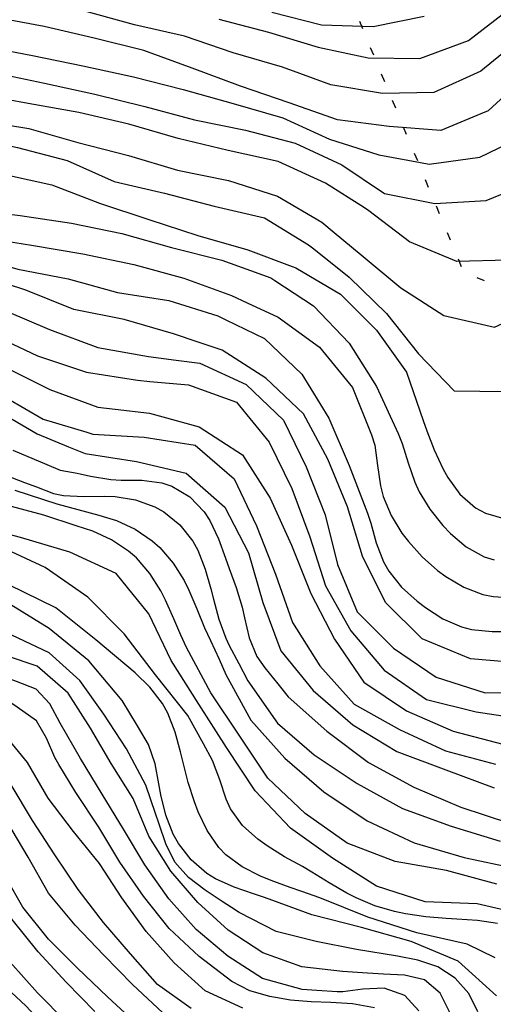
# Model space of a CAD drawing. Units: metres. Extents: x 478375 to 480451, y 4504592 to 4506099.
# Drawn here: x 478993 to 479039, y 4505610 to 4505707 of the extents above; entities that cross this region are included whole.
import ezdxf

# ---------------------------------------------------------------- set-up
doc = ezdxf.new("R2010")
doc.units = ezdxf.units.M
doc.header["$MEASUREMENT"] = 0
for name, color, linetype in [('curva direttrice a 10 mt', 254, 'Continuous'), ('curva intermedia a 2 mt', 254, 'Continuous'), ('limite di comune', 254, 'Continuous')]:
    doc.layers.add(name, color=color, linetype=linetype)

msp = doc.modelspace()

# ---------------------------------------------------------------- linework, layer by layer
at = {"layer": 'curva direttrice a 10 mt', "color": 254, "linetype": 'Continuous'}
for points in [[(479049.114, 4505708.627), (479045.833, 4505704.807), (479042.231, 4505701.267), (479040.958, 4505700.087), (479038.505, 4505697.837), (479037.802, 4505697.548), (479033.873, 4505695.923), (479028.833, 4505696.32), (479023.763, 4505696.977), (479019.037, 4505698.641), (479014.256, 4505700.265), (479009.553, 4505702.022), (479004.795, 4505703.764), (478999.935, 4505704.951), (478995.053, 4505706.092), (478991.365, 4505706.771)], [(478991.365, 4505694.474), (478992.435, 4505694.264), (478997.318, 4505692.975), (479001.912, 4505690.92), (479006.834, 4505689.78), (479011.678, 4505688.507), (479016.607, 4505687.367), (479020.928, 4505684.742), (479021.443, 4505684.336), (479024.896, 4505681.57), (479028.545, 4505678.024), (479031.693, 4505674.071), (479035.178, 4505670.438), (479040.185, 4505670.385), (479044.326, 4505673.213), (479047.435, 4505677.174), (479050.506, 4505681.166), (479053.388, 4505685.268), (479056.075, 4505689.487), (479058.192, 4505694.089), (479059.997, 4505698.808), (479061.934, 4505703.44), (479064.012, 4505708.034)], [(479041.771, 4505643.768), (479036.764, 4505644.204), (479032.054, 4505646.157), (479028.468, 4505649.712), (479026.209, 4505654.243), (479024.756, 4505659.094), (479022.826, 4505663.766), (479020.428, 4505668.203), (479016.763, 4505671.695), (479012.474, 4505674.413), (479010.131, 4505675.202), (479007.724, 4505676.007), (479002.873, 4505677.421), (478997.959, 4505678.389), (478993.271, 4505680.295), (478991.365, 4505680.928)], [(478991.366, 4505667.99), (478994.373, 4505666.24), (478997.452, 4505664.959), (478999.054, 4505664.295), (479004.077, 4505663.522), (479008.959, 4505662.382), (479012.724, 4505659.046), (479015.054, 4505654.586), (479016.444, 4505649.727), (479018.21, 4505644.977), (479021.366, 4505641.094), (479025.272, 4505637.759), (479029.569, 4505635.142), (479034.366, 4505633.353), (479039.093, 4505631.596)], [(479042.343, 4505619.096), (479037.429, 4505620.229), (479032.343, 4505620.423), (479027.577, 4505621.954), (479023.272, 4505624.695), (479019.147, 4505627.625), (479015.718, 4505631.281), (479012.913, 4505635.516), (479010.179, 4505639.772), (479007.499, 4505644.061), (479005.304, 4505648.601), (479002.116, 4505652.546), (478997.554, 4505654.662), (478992.733, 4505656.092), (478991.366, 4505656.435)], [(479034.764, 4505609.595), (479033.811, 4505611.478), (479032.288, 4505612.782), (479030.304, 4505613.259), (479028.264, 4505613.337), (479026.702, 4505613.446), (479024.257, 4505613.618), (479020.264, 4505614.055), (479016.468, 4505615.437), (479013.069, 4505617.641), (479010.085, 4505620.352), (479007.436, 4505623.421), (479005.288, 4505626.843), (479003.757, 4505630.554), (479001.624, 4505633.952), (478999.585, 4505637.436), (478997.413, 4505640.85), (478994.358, 4505643.49), (478991.366, 4505644.49)], [(479006.663, 4505609.561), (479003.71, 4505612.335), (479000.898, 4505615.21), (478998.085, 4505618.124), (478995.483, 4505621.271), (478993.483, 4505624.795), (478991.405, 4505628.31), (478991.366, 4505628.357)]]:
    msp.add_lwpolyline(points, dxfattribs=at)
at = {"layer": 'curva intermedia a 2 mt', "color": 254, "linetype": 'Continuous'}
for points in [[(478991.365, 4505696.489), (478993.545, 4505696.131), (478998.357, 4505694.74), (479003.295, 4505693.482), (479008.092, 4505692.046), (479013.084, 4505691.03), (479017.888, 4505689.508), (479022.232, 4505686.953), (479023.443, 4505685.945), (479026.084, 4505683.742), (479029.967, 4505680.517), (479034.178, 4505677.798), (479039.123, 4505676.665), (479043.662, 4505678.768), (479047.115, 4505682.416), (479049.942, 4505686.557), (479052.677, 4505690.807), (479054.981, 4505695.269), (479056.302, 4505700.104), (479058.044, 4505704.823), (479060.302, 4505709.3)], [(479056.903, 4505707.839), (479055.177, 4505703.057), (479053.192, 4505698.447), (479050.755, 4505694.01), (479047.903, 4505689.822), (479044.592, 4505686.064), (479040.443, 4505683.243), (479035.443, 4505683.087), (479030.818, 4505685.009), (479026.818, 4505688.07), (479026.404, 4505688.336), (479022.584, 4505690.781), (479017.967, 4505692.883), (479013.053, 4505693.96), (479008.178, 4505695.124), (479003.334, 4505696.53), (478998.435, 4505697.685), (478993.482, 4505698.56), (478991.365, 4505698.943)], [(479045.216, 4505708.494), (479041.653, 4505704.907), (479037.786, 4505701.712), (479033.178, 4505699.634), (479028.154, 4505699.531), (479023.122, 4505700.383), (479018.388, 4505702.117), (479013.553, 4505703.53), (479008.787, 4505705.163), (479003.904, 4505706.272), (478999.053, 4505707.6)], [(479012.154, 4505706.804), (479016.997, 4505705.53), (479021.865, 4505704.062), (479026.77, 4505703.016), (479031.825, 4505702.962), (479036.567, 4505704.743), (479040.583, 4505707.821)], [(478991.365, 4505703.739), (478993.928, 4505703.256), (478998.857, 4505702.256), (479003.795, 4505701.185), (479008.654, 4505699.936), (479013.545, 4505698.569), (479018.396, 4505697.156), (479022.967, 4505695.086), (479027.795, 4505693.547), (479031.896, 4505692.774), (479032.717, 4505692.618), (479037.678, 4505693.298), (479042.208, 4505695.51), (479046.075, 4505698.697), (479048.927, 4505702.877), (479051.106, 4505707.416)], [(478991.365, 4505701.341), (478995.092, 4505700.553), (479000.013, 4505699.475), (479004.896, 4505698.28), (479009.771, 4505696.976), (479014.748, 4505695.936), (479019.607, 4505694.672), (479024.193, 4505692.562), (479028.248, 4505689.829), (479028.357, 4505689.759), (479033.295, 4505688.759), (479038.303, 4505689.056), (479042.935, 4505690.947), (479047.02, 4505693.869), (479050.458, 4505697.572), (479052.762, 4505702.096), (479054.403, 4505706.846)], [(479032.231, 4505707.071), (479027.262, 4505706.062), (479022.208, 4505706.234), (479017.333, 4505707.484)], [(478991.365, 4505691.568), (478995.803, 4505690.592), (479000.474, 4505688.795), (479005.295, 4505687.194), (479010.107, 4505685.64), (479014.974, 4505684.234), (479019.31, 4505682.617), (479019.678, 4505682.477), (479024.053, 4505679.914), (479027.592, 4505676.367), (479030.513, 4505672.282), (479032.146, 4505667.524), (479032.49, 4505666.524), (479033.209, 4505664.657), (479034.053, 4505662.845), (479034.545, 4505661.954), (479035.724, 4505660.337), (479037.263, 4505658.993), (479038.24, 4505658.462), (479040.279, 4505657.877)], [(478991.365, 4505687.756), (478992.724, 4505687.592), (478997.717, 4505686.842), (479002.662, 4505685.851), (479007.521, 4505684.46), (479012.435, 4505683.233), (479017.224, 4505681.492), (479017.615, 4505681.242), (479021.428, 4505678.766), (479024.888, 4505675.117), (479027.576, 4505670.867), (479029.685, 4505666.267), (479030.076, 4505665.29), (479030.678, 4505663.376), (479031.326, 4505661.485), (479031.756, 4505660.556), (479032.795, 4505658.845), (479034.068, 4505657.267), (479034.818, 4505656.47), (479036.365, 4505655.157), (479038.107, 4505654.205), (479039.099, 4505653.9)], [(478991.365, 4505685.076), (478993.826, 4505684.701), (478998.826, 4505683.85), (479003.826, 4505682.804), (479008.709, 4505681.476), (479013.404, 4505679.757), (479014.912, 4505679.055), (479017.959, 4505677.641), (479022.013, 4505674.727), (479025.232, 4505670.773), (479027.092, 4505666.117), (479027.404, 4505665.11), (479027.685, 4505663.126), (479027.959, 4505661.134), (479028.232, 4505660.095), (479029.013, 4505658.243), (479030.068, 4505656.524), (479030.693, 4505655.688), (479032.037, 4505654.204), (479033.537, 4505652.868), (479034.373, 4505652.251), (479036.115, 4505651.228), (479037.982, 4505650.518), (479038.99, 4505650.307), (479040.998, 4505650.166)], [(478991.365, 4505682.685), (478992.467, 4505682.35), (478997.412, 4505681.389), (479002.248, 4505680.054), (479007.256, 4505679.265), (479012.053, 4505677.78), (479012.849, 4505677.397), (479016.615, 4505675.57), (479020.256, 4505672.07), (479022.912, 4505667.773), (479024.896, 4505663.133), (479026.693, 4505658.454), (479027.013, 4505657.501), (479027.56, 4505655.556), (479028.248, 4505653.696), (479028.779, 4505652.782), (479030.037, 4505651.228), (479031.553, 4505649.853), (479032.366, 4505649.22), (479034.06, 4505648.118), (479035.888, 4505647.345), (479036.888, 4505647.095), (479038.881, 4505646.869), (479040.912, 4505646.877)], [(478991.365, 4505678.225), (478995.592, 4505676.435), (479000.318, 4505674.685), (479005.256, 4505673.811), (479007.959, 4505673.444), (479010.287, 4505673.132), (479014.834, 4505671.046), (479018.482, 4505667.555), (479020.685, 4505662.992), (479022.553, 4505658.312), (479023.748, 4505653.445), (479025.679, 4505648.798), (479029.225, 4505645.243), (479033.405, 4505642.423), (479038.209, 4505640.876), (479043.218, 4505640.963)], [(478991.365, 4505675.295), (478994.404, 4505673.873), (478999.209, 4505672.279), (479004.193, 4505671.476), (479005.381, 4505671.366), (479009.178, 4505671.015), (479013.888, 4505669.336), (479017.068, 4505665.422), (479019.303, 4505660.875), (479021.046, 4505656.141), (479022.584, 4505651.344), (479025.077, 4505646.954), (479028.335, 4505643.087), (479032.468, 4505640.243), (479037.327, 4505639.024), (479042.319, 4505638.275)], [(478991.366, 4505672.685), (478995.607, 4505670.568), (479000.318, 4505668.842), (479002.006, 4505668.64), (479005.357, 4505668.241), (479010.224, 4505666.905), (479014.459, 4505664.164), (479017.162, 4505659.937), (479019.248, 4505655.336), (479021.155, 4505650.602), (479023.475, 4505646.117), (479026.335, 4505641.915), (479030.507, 4505639.134), (479035.093, 4505637.142), (479039.936, 4505635.869)], [(478991.365, 4505669.74), (478994.968, 4505667.662), (478999.218, 4505666.389), (478999.818, 4505666.209), (479004.842, 4505665.913), (479009.826, 4505665.116), (479013.654, 4505661.836), (479015.827, 4505657.234), (479017.679, 4505652.508), (479019.358, 4505647.766), (479022.038, 4505643.508), (479025.389, 4505639.774), (479029.819, 4505637.306), (479034.343, 4505635.188), (479039.218, 4505633.885)], [(478992.007, 4505664.631), (478995.311, 4505663.232), (478996.623, 4505662.67), (478998.272, 4505662.365), (478999.607, 4505662.092), (479001.577, 4505661.757), (479002.584, 4505661.694), (479004.599, 4505661.679), (479006.577, 4505661.436), (479007.554, 4505661.108), (479009.304, 4505660.061), (479010.724, 4505658.601), (479011.271, 4505657.757), (479012.116, 4505655.944), (479012.804, 4505654.055), (479013.171, 4505653.062), (479013.85, 4505651.187), (479014.429, 4505649.266), (479014.663, 4505648.227), (479015.116, 4505646.25), (479015.858, 4505644.422), (479016.647, 4505643.32), (479017.936, 4505641.773), (479018.944, 4505640.484), (479022.733, 4505637.125), (479026.796, 4505634.071), (479031.233, 4505631.642), (479035.843, 4505629.705), (479040.608, 4505628.135)], [(478991.366, 4505662.154), (478993.147, 4505661.482), (478994.311, 4505661.037), (478995.975, 4505660.404), (478996.944, 4505660.201), (478998.936, 4505660.1), (479000.975, 4505660.132), (479002.014, 4505660.085), (479004.007, 4505659.772), (479005.889, 4505659.101), (479006.772, 4505658.601), (479008.343, 4505657.319), (479009.593, 4505655.733), (479010.085, 4505654.851), (479010.827, 4505652.991), (479011.374, 4505651.055), (479011.632, 4505650.046), (479012.147, 4505648.102), (479012.819, 4505646.227), (479013.163, 4505645.516), (479014.108, 4505643.75), (479014.983, 4505642.062), (479017.905, 4505637.914), (479021.483, 4505634.797), (479025.694, 4505632.017), (479030.108, 4505629.556), (479034.874, 4505627.821), (479039.679, 4505626.346)], [(478992.202, 4505660.717), (478996.304, 4505659.381), (479000.397, 4505658.257), (479001.147, 4505658.054), (479002.124, 4505657.733), (479003.952, 4505656.897), (479005.616, 4505655.765), (479006.366, 4505655.093), (479007.686, 4505653.569), (479008.764, 4505651.874), (479009.225, 4505650.944), (479010.007, 4505649.101), (479010.757, 4505647.249), (479011.335, 4505645.991), (479012.171, 4505644.172), (479012.843, 4505642.687), (479015.272, 4505638.211), (479018.616, 4505634.484), (479022.413, 4505631.203), (479026.655, 4505628.353), (479031.264, 4505626.196), (479036.147, 4505624.768), (479041.069, 4505623.705)], [(479039.343, 4505622.158), (479034.429, 4505623.493), (479029.413, 4505624.384), (479024.71, 4505626.157), (479020.585, 4505629.062), (479016.96, 4505632.523), (479014.155, 4505636.727), (479011.374, 4505640.883), (479008.975, 4505645.304), (479008.436, 4505646.53), (479007.757, 4505648.124), (479006.936, 4505649.952), (479006.46, 4505650.866), (479005.382, 4505652.569), (479004.077, 4505654.085), (479003.311, 4505654.757), (479001.632, 4505655.858), (478999.804, 4505656.702), (478998.179, 4505657.24), (478995.022, 4505658.279), (478991.366, 4505659.24)], [(479039.429, 4505618.307), (479037.452, 4505618.611), (479035.429, 4505618.743), (479034.397, 4505618.806), (479032.405, 4505618.962), (479030.429, 4505619.243), (479029.35, 4505619.47), (479027.429, 4505620.032), (479025.577, 4505620.806), (479024.686, 4505621.274), (479022.96, 4505622.289), (479021.257, 4505623.336), (479020.327, 4505623.875), (479018.585, 4505624.844), (479016.866, 4505625.891), (479015.96, 4505626.547), (479014.452, 4505627.906), (479013.288, 4505629.516), (479012.858, 4505630.469), (479012.233, 4505632.375), (479011.538, 4505634.258), (479010.655, 4505635.875), (479009.124, 4505638.671), (479005.96, 4505642.632), (479002.874, 4505646.655), (478999.335, 4505650.257), (478995.139, 4505653.154), (478991.366, 4505654.896)], [(479039.202, 4505614.939), (479036.436, 4505616.283), (479031.538, 4505617.392), (479026.725, 4505618.923), (479022.038, 4505620.806), (479020.264, 4505621.437), (479019.139, 4505621.836), (479017.257, 4505622.516), (479016.241, 4505622.922), (479014.436, 4505623.836), (479012.835, 4505625.016), (479012.139, 4505625.75), (479010.999, 4505627.406), (479010.124, 4505629.241), (479009.757, 4505630.203), (479009.163, 4505632.108), (479008.663, 4505634.046), (479008.405, 4505635.108), (479007.882, 4505637.046), (479007.147, 4505638.905), (479006.632, 4505639.827), (479005.413, 4505641.436), (479003.968, 4505642.835), (479000.116, 4505646.061), (478996.186, 4505649.209), (478991.608, 4505651.459)], [(479039.304, 4505611.229), (479035.577, 4505614.626), (479030.96, 4505616.556), (479026.108, 4505617.915), (479021.249, 4505619.156), (479017.421, 4505620.562), (479016.514, 4505620.891), (479015.546, 4505621.219), (479013.639, 4505621.852), (479011.819, 4505622.664), (479010.968, 4505623.203), (479009.444, 4505624.531), (479008.21, 4505626.132), (479007.694, 4505627.061), (479006.96, 4505628.921), (479006.475, 4505630.89), (479006.28, 4505631.968), (479005.905, 4505633.944), (479005.264, 4505635.819), (479004.179, 4505637.647), (479002.694, 4505640.14), (478999.444, 4505644.014), (478995.538, 4505647.17), (478991.366, 4505649.74)], [(479037.483, 4505609.643), (479036.616, 4505611.439), (479035.264, 4505612.963), (479033.569, 4505614.063), (479031.624, 4505614.728), (479029.647, 4505615.095), (479025.624, 4505615.743), (479021.663, 4505616.556), (479017.749, 4505617.516), (479014.155, 4505619.375), (479013.397, 4505619.867), (479012.468, 4505620.453), (479010.796, 4505621.555), (479009.171, 4505622.811), (479007.858, 4505624.304), (479006.968, 4505626.108), (479006.319, 4505628.022), (479005.952, 4505629.085), (479004.999, 4505631.835), (479003.116, 4505635.413), (479000.897, 4505638.78), (478998.538, 4505642.101), (478995.538, 4505644.779), (478991.897, 4505646.529)], [(479031.71, 4505609.759), (479030.358, 4505611.251), (479028.343, 4505611.962), (479026.249, 4505611.86), (479024.288, 4505611.603), (479023.741, 4505611.603), (479021.741, 4505611.759), (479020.288, 4505611.844), (479016.413, 4505612.914), (479013.046, 4505615.117), (479009.936, 4505617.711), (479007.264, 4505620.71), (479004.913, 4505624.046), (479002.827, 4505627.522), (479000.733, 4505630.952), (478998.624, 4505634.444), (478996.624, 4505637.92), (478995.6, 4505639.795), (478994.272, 4505641.24), (478992.335, 4505641.982), (478991.366, 4505642.35)], [(479027.382, 4505610.063), (479025.225, 4505610.454), (479023.124, 4505610.571), (479021.179, 4505610.634), (479019.147, 4505610.812), (479017.155, 4505611.156), (479015.186, 4505611.719), (479013.413, 4505612.625), (479012.319, 4505613.461), (479010.21, 4505615.07), (479007.296, 4505617.819), (479004.764, 4505620.976), (479002.475, 4505624.304), (479000.397, 4505627.726), (478998.163, 4505631.124), (478996.491, 4505633.881), (478996.085, 4505634.553), (478995.28, 4505636.459), (478994.296, 4505638.154), (478992.405, 4505639.467), (478991.366, 4505640.185)], [(479014.507, 4505610.031), (479010.819, 4505611.703), (479007.772, 4505614.46), (479005.054, 4505617.522), (479002.663, 4505620.811), (479000.483, 4505624.186), (478997.929, 4505627.319), (478995.436, 4505630.56), (478993.436, 4505634.053), (478991.366, 4505636.584)], [(479009.429, 4505609.984), (479006.163, 4505612.343), (479003.499, 4505615.319), (479000.858, 4505618.413), (478998.374, 4505621.632), (478996.108, 4505625.021), (478993.929, 4505628.381), (478991.835, 4505631.873), (478991.366, 4505632.389)], [(479004.258, 4505608.366), (479001.264, 4505611.124), (478998.327, 4505613.936), (478995.469, 4505616.757), (478992.975, 4505619.904), (478991.366, 4505622.717)], [(479000.015, 4505609.694), (478997.219, 4505612.554), (478994.475, 4505615.529), (478991.929, 4505618.701), (478991.366, 4505619.49)], [(479027.805, 4505571.001), (479026.555, 4505573.532), (479024.664, 4505577.157), (479023.008, 4505580.798), (479021.476, 4505584.493), (479020.164, 4505588.368), (479018.789, 4505592.141), (479018.047, 4505593.75), (479017.078, 4505595.867), (479016.039, 4505597.633), (479014.68, 4505599.086), (479012.851, 4505600.047), (479010.898, 4505600.633), (479008.898, 4505601.141), (479007.008, 4505601.741), (479005.14, 4505602.585), (479003.359, 4505603.53), (479001.578, 4505604.515), (479000.008, 4505605.741), (478997.226, 4505608.686), (478994.398, 4505611.521), (478991.719, 4505614.506), (478991.367, 4505614.881)], [(479024.687, 4505570.923), (479024.195, 4505571.735), (479022.195, 4505575.243), (479020.375, 4505578.813), (479018.664, 4505582.532), (479017.406, 4505586.367), (479016.43, 4505590.336), (479015.867, 4505592.586), (479015.461, 4505594.227), (479014.515, 4505596.102), (479013.086, 4505597.523), (479011.203, 4505598.383), (479009.195, 4505598.758), (479007.125, 4505598.984), (479005.211, 4505599.444), (479003.469, 4505600.452), (479001.922, 4505601.772), (479001.336, 4505602.327), (478999.875, 4505603.686), (478998.984, 4505604.507), (478996.039, 4505607.272), (478993.258, 4505610.24), (478991.367, 4505611.998)]]:
    msp.add_lwpolyline(points, dxfattribs=at)
at = {"layer": 'limite di comune'}
for p, q in [((479026.239, 4505705.867), (479025.934, 4505706.602)), ((479027.309, 4505703.281), (479027.005, 4505704.016)), ((479028.381, 4505700.695), (479028.076, 4505701.43)), ((479029.458, 4505698.11), (479029.154, 4505698.844)), ((479030.529, 4505695.524), (479030.224, 4505696.259)), ((479031.607, 4505692.938), (479031.294, 4505693.673)), ((479032.678, 4505690.345), (479032.373, 4505691.087)), ((479033.748, 4505687.759), (479033.443, 4505688.501)), ((479034.826, 4505685.173), (479034.513, 4505685.915)), ((479035.896, 4505682.587), (479035.592, 4505683.329)), ((479038.162, 4505681.212), (479037.42, 4505681.509))]:
    msp.add_line(p, q, dxfattribs=at)

doc.saveas('drawing.dxf')
